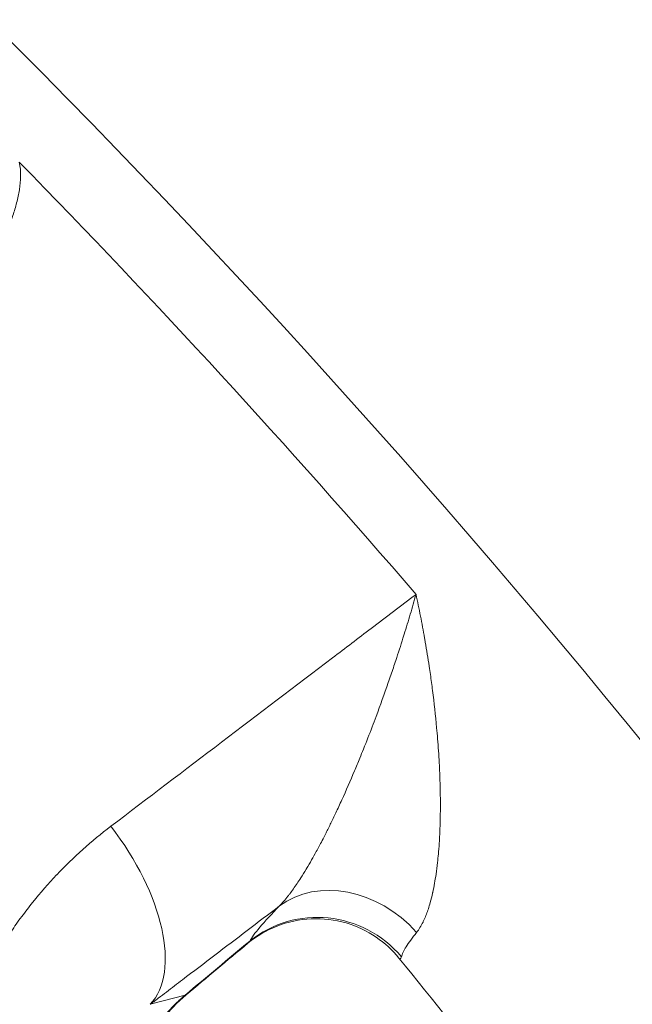
# Model space of a CAD drawing. Extents: x 19 to 12619, y 7 to 8917.
# Drawn here: x 4170 to 4242, y 7702 to 7817 of the extents above; entities that cross this region are included whole.
import ezdxf

# ---------------------------------------------------------------- set-up
doc = ezdxf.new("R2010")
doc.units = 0
doc.header["$MEASUREMENT"] = 0
doc.header["$PDMODE"] = 1
doc.layers.get('0').update_dxf_attribs({"linetype": 'CONTINUOUS'})
doc.layers.get('DefPoints').update_dxf_attribs({"linetype": 'CONTINUOUS'})
for name, color, linetype, lineweight in [('FRAM3', 1, 'CONTINUOUS', 50), ('外形線', 7, 'CONTINUOUS', 18), ('寸法線', 3, 'CONTINUOUS', 18)]:
    doc.layers.add(name, color=color, linetype=linetype, lineweight=lineweight)
doc.styles.get("Standard").update_dxf_attribs({"font": 'TXT.SHX', "bigfont": 'bigfont.shx'})
doc.dimstyles.new('30ベース', dxfattribs={"dimscale": 30, "dimtxt": 3, "dimasz": 3, "dimexe": 0, "dimexo": 1, "dimgap": 1, "dimtad": 3, "dimdec": 0, "dimdsep": 46, "dimtxsty": 'STANDARD', "dimblk": 'DOTSMALL', "dimcen": 0, "dimclrd": 256, "dimclre": 256, "dimclrt": 7, "dimadec": 3, "dimazin": 2, "dimtfac": 1, "dimtdec": 0, "dimtix": 1, "dimtmove": 2, "dimatfit": 2, "dimldrblk": 'OPEN', "dimfxl": 1, "dimtolj": 1, "dimlwd": -1, "dimlwe": -1, "dimarcsym": 0})

# ---------------------------------------------------------------- blocks, each defined once
blk = doc.blocks.new('_DotSmall')
at = {"layer": 'FRAM3', "color": 0, "const_width": 0.5}
blk.add_lwpolyline([(-0.0625, 0, 1), (0.0625, 0, 1)], format="xyb", close=True, dxfattribs=at)
blk = doc.blocks.new('*D12')
at = {"layer": 'DefPoints', "color": 0}
for p in [(4485.88, 8333), (2355.12, 7101.87), (4485.88, 7077.42)]:
    blk.add_point(p, dxfattribs=at)
at = {"layer": '寸法線'}
for p, q in [((2355.12, 7131.87), (2355.12, 8333)), ((2355.12, 8333), (4485.88, 8333)), ((4485.88, 7107.42), (4485.88, 8333))]:
    blk.add_line(p, q, dxfattribs=at)
at = {"layer": '寸法線', "xscale": 90, "yscale": 90, "zscale": 90, "rotation": 180}
blk.add_blockref('_DotSmall', (2355.12, 8333), dxfattribs=at)
at = {"layer": '寸法線', "xscale": 90, "yscale": 90, "zscale": 90}
blk.add_blockref('_DotSmall', (4485.88, 8333), dxfattribs=at)
at = {"layer": '寸法線', "color": 7, "insert": (3420.5, 8408), "char_height": 90, "attachment_point": 5}
blk.add_mtext('\\A1;2131', dxfattribs=at)
blk = doc.blocks.new('_OPEN')
at = {"color": 0, "linetype": 'ByBlock'}
for p, q in [((-1, 0.1667), (0, 0)), ((0, 0), (-1, -0.1667)), ((0, 0), (-1, 0))]:
    blk.add_line(p, q, dxfattribs=at)

msp = doc.modelspace()

# ---------------------------------------------------------------- linework, layer by layer
at = {"layer": '外形線'}
msp.add_line((4189.895, 7703.174), (4185.793, 7702.092), dxfattribs=at)
at = {"layer": '外形線', "extrusion": (0, 0, -1)}
for centre, major_axis, ratio, start_param, end_param in [((3407.892, 7054.887), (-658.926, 658.927), 0.9876884, 0.9424769, 3.1415927), ((3407.19, 7054.184), (-654.436, 654.437), 0.9876884, 0.958647, 2.1829441), ((3407.19, 7054.184), (-627.495, 627.496), 0.9876884, 0.9640617, 2.1775293), ((3402.419, 7049.414), (-625.831, 625.833), 0.9876884, 0.9671348, 2.158212), ((3404.737, 7051.731), (-695.781, 695.783), 0.9876884, 1.5972312, 1.8463013), ((3400.837, 7047.831), (-676.853, 676.855), 0.9876884, 1.5805662, 1.8629663), ((3401.917, 7048.912), (-685.813, 685.815), 0.9876884, 1.5966622, 1.8468703), ((4177.744, 7717.745), (12.262, -14.545), 0.07212, 0, 0.0742578)]:
    msp.add_ellipse(centre, major_axis=major_axis, ratio=ratio, start_param=start_param, end_param=end_param, dxfattribs=at)
at = {"layer": '外形線'}
for centre, major_axis, ratio, start_param, end_param in [((3412.971, 7059.965), (758.509, -758.511), 0.9876884, 1.4957015, 1.5597918), ((4173.642, 7716.662), (11.521, -15.14), 0.5150905, 0.0864374, 1.5939626), ((4209.047, 7703.888), (-9.105, 8.853), 0.8144429, 4.6266606, 6.1553095), ((4205.557, 7699.763), (-11.161, 6.06), 0.9804068, 4.3306371, 5.8980877), ((3402.508, 7049.502), (686.926, -686.928), 0.9876884, 1.2952926, 1.5443602)]:
    msp.add_ellipse(centre, major_axis=major_axis, ratio=ratio, start_param=start_param, end_param=end_param, dxfattribs=at)
for points, knots in [([(4469.117, 7246.913), (4453.066, 7332.508), (4426.591, 7416.262), (4354.345, 7575.19), (4308.578, 7650.355), (4200.436, 7787.694), (4138.066, 7849.86), (4000.376, 7957.552), (3925.063, 8003.071), (3765.904, 8074.794), (3682.066, 8100.993), (3596.421, 8116.761)], [4.8857728, 4.8857728, 4.8857728, 4.8857728, 5.1287628, 5.1287628, 5.3717527, 5.3717527, 5.6147426, 5.6147426, 5.8577325, 5.8577325, 6.1007224, 6.1007224, 6.1007224, 6.1007224]), ([(4320.956, 7227.386), (4305.841, 7300.832), (4281.918, 7372.571), (4217.815, 7508.558), (4177.638, 7572.799), (4083.315, 7690.126), (4029.173, 7743.205), (3910.006, 7835.178), (3844.987, 7874.068), (3707.776, 7935.444), (3635.59, 7957.927), (3561.875, 7971.569)], [4.9034668, 4.9034668, 4.9034668, 4.9034668, 5.1427315, 5.1427315, 5.3819962, 5.3819962, 5.6212609, 5.6212609, 5.8605256, 5.8605256, 6.0997904, 6.0997904, 6.0997904, 6.0997904]), ([(3556.76, 7915.831), (3643.031, 7899.872), (3727.044, 7870.909), (3888.301, 7786.829), (3964.685, 7730.096), (4096.05, 7595.681), (4151.008, 7518.025), (4228.333, 7361.02), (4254.113, 7283.346), (4268.837, 7203.755)], [0.1833192, 0.1833192, 0.1833192, 0.1833192, 0.4832548, 0.4832548, 0.8032086, 0.8032086, 1.1231527, 1.1231527, 1.3998644, 1.3998644, 1.3998644, 1.3998644]), ([(4170.445, 7800.743), (4170.508, 7800.47), (4170.548, 7800.195), (4170.572, 7799.922), (4170.595, 7799.651), (4170.603, 7799.383), (4170.599, 7799.117), (4170.591, 7798.579), (4170.536, 7798.048), (4170.454, 7797.53), (4170.453, 7797.527), (4170.453, 7797.523), (4170.452, 7797.52), (4170.37, 7797.005), (4170.262, 7796.5), (4170.135, 7796.001), (4170.134, 7795.997), (4170.133, 7795.993), (4170.132, 7795.989), (4170.005, 7795.491), (4169.86, 7794.999), (4169.701, 7794.512), (4169.7, 7794.508), (4169.699, 7794.504), (4169.697, 7794.5), (4169.379, 7793.523), (4169.011, 7792.573), (4168.613, 7791.64), (4168.612, 7791.636), (4168.61, 7791.631), (4168.608, 7791.627), (4168.21, 7790.695), (4167.782, 7789.779), (4167.332, 7788.875), (4167.33, 7788.87), (4167.328, 7788.866), (4167.326, 7788.861), (4166.876, 7787.958), (4166.406, 7787.065), (4165.92, 7786.184), (4165.917, 7786.179), (4165.915, 7786.175), (4165.913, 7786.171), (4165.427, 7785.289), (4164.926, 7784.418), (4164.413, 7783.555), (4164.41, 7783.551), (4164.407, 7783.547), (4164.405, 7783.542), (4163.376, 7781.812), (4162.299, 7780.114), (4161.191, 7778.442), (4161.188, 7778.437), (4161.186, 7778.433), (4161.183, 7778.429), (4158.965, 7775.081), (4156.626, 7771.835), (4154.215, 7768.651), (4154.212, 7768.647), (4154.209, 7768.643), (4154.207, 7768.64), (4151.795, 7765.455), (4149.308, 7762.334), (4146.767, 7759.26), (4146.765, 7759.257), (4146.762, 7759.254), (4146.76, 7759.251), (4144.218, 7756.176), (4141.621, 7753.148), (4138.979, 7750.158), (4138.977, 7750.156), (4138.975, 7750.154), (4138.973, 7750.152), (4136.331, 7747.162), (4133.642, 7744.209), (4130.918, 7741.295), (4128.191, 7738.379), (4125.427, 7735.499), (4122.629, 7732.653), (4119.831, 7729.808), (4116.998, 7726.997), (4114.132, 7724.219)], [0, 0, 0, 0, 0.00088017, 0.00088017, 0.00088017, 0.00175168, 0.00175168, 0.00175168, 0.00350926, 0.00350926, 0.00350926, 0.00352069, 0.00352069, 0.00352069, 0.00526774, 0.00526774, 0.00526774, 0.00528103, 0.00528103, 0.00528103, 0.00702678, 0.00702678, 0.00702678, 0.00704138, 0.00704138, 0.00704138, 0.01054582, 0.01054582, 0.01054582, 0.01056207, 0.01056207, 0.01056207, 0.0140656, 0.0140656, 0.0140656, 0.01408276, 0.01408276, 0.01408276, 0.01758587, 0.01758587, 0.01758587, 0.01760345, 0.01760345, 0.01760345, 0.02110643, 0.02110643, 0.02110643, 0.02112414, 0.02112414, 0.02112414, 0.02814813, 0.02814813, 0.02814813, 0.02816551, 0.02816551, 0.02816551, 0.04223251, 0.04223251, 0.04223251, 0.04224827, 0.04224827, 0.04224827, 0.05631764, 0.05631764, 0.05631764, 0.05633103, 0.05633103, 0.05633103, 0.07040333, 0.07040333, 0.07040333, 0.07041379, 0.07041379, 0.07041379, 0.08448944, 0.08448944, 0.08448944, 0.09857569, 0.09857569, 0.09857569, 0.11266206, 0.11266206, 0.11266206, 0.11266206]), ([(4181.171, 7722.946), (4189.828, 7729.522), (4198.484, 7736.098), (4207.141, 7742.674), (4208.653, 7743.823), (4210.165, 7744.972), (4213.431, 7747.453), (4215.185, 7748.785), (4216.939, 7750.117)], [0, 0, 0, 0, 0.0380492, 0.0380492, 0.0380492, 0.044696783, 0.044696783, 0.052405683, 0.052405683, 0.052405683, 0.052405683]), ([(4200.936, 7713.615), (4201.258, 7713.94), (4201.59, 7714.323), (4201.93, 7714.755), (4202.004, 7714.849), (4202.078, 7714.946), (4202.153, 7715.045), (4202.429, 7715.409), (4202.71, 7715.806), (4202.993, 7716.226), (4203.138, 7716.443), (4203.285, 7716.667), (4203.431, 7716.896), (4203.646, 7717.231), (4203.859, 7717.577), (4204.071, 7717.928), (4204.085, 7717.953), (4204.1, 7717.977), (4204.114, 7718.001), (4204.311, 7718.33), (4204.506, 7718.664), (4204.699, 7719.004), (4204.885, 7719.331), (4205.07, 7719.663), (4205.253, 7719.999), (4205.479, 7720.414), (4205.704, 7720.835), (4205.926, 7721.263), (4206.085, 7721.569), (4206.243, 7721.877), (4206.401, 7722.188), (4206.443, 7722.272), (4206.485, 7722.355), (4206.527, 7722.439), (4206.725, 7722.834), (4206.92, 7723.231), (4207.113, 7723.629), (4207.255, 7723.924), (4207.397, 7724.219), (4207.537, 7724.515), (4207.775, 7725.019), (4208.009, 7725.525), (4208.241, 7726.033), (4208.752, 7727.156), (4209.246, 7728.288), (4209.728, 7729.427), (4209.937, 7729.923), (4210.144, 7730.421), (4210.347, 7730.918), (4210.494, 7731.277), (4210.64, 7731.636), (4210.784, 7731.995), (4211.131, 7732.861), (4211.468, 7733.722), (4211.796, 7734.582), (4211.954, 7734.995), (4212.109, 7735.407), (4212.263, 7735.819), (4212.758, 7737.144), (4213.232, 7738.463), (4213.687, 7739.776), (4213.79, 7740.071), (4213.891, 7740.365), (4213.991, 7740.66), (4214.188, 7741.235), (4214.381, 7741.809), (4214.57, 7742.382), (4214.858, 7743.254), (4215.139, 7744.126), (4215.411, 7744.989), (4215.458, 7745.141), (4215.505, 7745.291), (4215.552, 7745.442), (4215.798, 7746.231), (4216.036, 7747.016), (4216.267, 7747.795), (4216.383, 7748.184), (4216.497, 7748.573), (4216.608, 7748.96), (4216.72, 7749.347), (4216.831, 7749.735), (4216.939, 7750.117)], [0, 0, 0, 0, 0.002184349, 0.002184349, 0.002184349, 0.002662378, 0.002662378, 0.002662378, 0.004418584, 0.004418584, 0.004418584, 0.005324757, 0.005324757, 0.005324757, 0.006655946, 0.006655946, 0.006655946, 0.006747294, 0.006747294, 0.006747294, 0.007987135, 0.007987135, 0.007987135, 0.009179038, 0.009179038, 0.009179038, 0.010649514, 0.010649514, 0.010649514, 0.011699465, 0.011699465, 0.011699465, 0.011980703, 0.011980703, 0.011980703, 0.013311892, 0.013311892, 0.013311892, 0.014297432, 0.014297432, 0.014297432, 0.015974271, 0.015974271, 0.015974271, 0.019686179, 0.019686179, 0.019686179, 0.021299028, 0.021299028, 0.021299028, 0.022461483, 0.022461483, 0.022461483, 0.025272438, 0.025272438, 0.025272438, 0.026623785, 0.026623785, 0.026623785, 0.03097175, 0.03097175, 0.03097175, 0.031948542, 0.031948542, 0.031948542, 0.033858375, 0.033858375, 0.033858375, 0.036764948, 0.036764948, 0.036764948, 0.037273298, 0.037273298, 0.037273298, 0.039935677, 0.039935677, 0.039935677, 0.041266866, 0.041266866, 0.041266866, 0.042598055, 0.042598055, 0.042598055, 0.042598055]), ([(4216.939, 7750.117), (4217.122, 7749.276), (4217.297, 7748.427), (4217.465, 7747.574), (4217.633, 7746.721), (4217.793, 7745.863), (4217.945, 7745), (4217.972, 7744.843), (4218, 7744.685), (4218.027, 7744.527), (4218.189, 7743.586), (4218.342, 7742.636), (4218.485, 7741.686), (4218.58, 7741.05), (4218.671, 7740.412), (4218.757, 7739.774), (4218.799, 7739.465), (4218.839, 7739.156), (4218.879, 7738.846), (4219.063, 7737.401), (4219.223, 7735.95), (4219.356, 7734.493), (4219.395, 7734.059), (4219.433, 7733.624), (4219.467, 7733.189), (4219.542, 7732.253), (4219.606, 7731.315), (4219.656, 7730.373), (4219.678, 7729.969), (4219.697, 7729.564), (4219.714, 7729.159), (4219.736, 7728.632), (4219.754, 7728.104), (4219.767, 7727.58), (4219.798, 7726.328), (4219.804, 7725.087), (4219.778, 7723.855), (4219.767, 7723.315), (4219.75, 7722.778), (4219.726, 7722.242), (4219.712, 7721.911), (4219.694, 7721.582), (4219.675, 7721.253), (4219.648, 7720.822), (4219.618, 7720.393), (4219.582, 7719.966), (4219.575, 7719.884), (4219.568, 7719.801), (4219.56, 7719.718), (4219.53, 7719.375), (4219.496, 7719.034), (4219.458, 7718.697), (4219.407, 7718.241), (4219.35, 7717.791), (4219.286, 7717.349), (4219.232, 7716.982), (4219.174, 7716.62), (4219.11, 7716.264), (4219.045, 7715.9), (4218.974, 7715.543), (4218.897, 7715.193), (4218.891, 7715.164), (4218.884, 7715.136), (4218.878, 7715.108), (4218.794, 7714.73), (4218.701, 7714.36), (4218.601, 7714.001), (4218.533, 7713.757), (4218.461, 7713.518), (4218.385, 7713.286), (4218.238, 7712.837), (4218.077, 7712.414), (4217.903, 7712.026), (4217.855, 7711.921), (4217.807, 7711.818), (4217.757, 7711.718), (4217.532, 7711.261), (4217.284, 7710.857), (4217.011, 7710.518)], [-0.00003599, -0.00003599, -0.00003599, -0.00003599, 0.00264367, 0.00264367, 0.00264367, 0.005323329, 0.005323329, 0.005323329, 0.005812031, 0.005812031, 0.005812031, 0.008728813, 0.008728813, 0.008728813, 0.010682649, 0.010682649, 0.010682649, 0.011627752, 0.011627752, 0.011627752, 0.016041969, 0.016041969, 0.016041969, 0.017357893, 0.017357893, 0.017357893, 0.020187321, 0.020187321, 0.020187321, 0.021401289, 0.021401289, 0.021401289, 0.022983242, 0.022983242, 0.022983242, 0.026760608, 0.026760608, 0.026760608, 0.028417228, 0.028417228, 0.028417228, 0.029440268, 0.029440268, 0.029440268, 0.030780098, 0.030780098, 0.030780098, 0.031039523, 0.031039523, 0.031039523, 0.032119928, 0.032119928, 0.032119928, 0.033584308, 0.033584308, 0.033584308, 0.034799588, 0.034799588, 0.034799588, 0.036039228, 0.036039228, 0.036039228, 0.036139418, 0.036139418, 0.036139418, 0.037479248, 0.037479248, 0.037479248, 0.038389102, 0.038389102, 0.038389102, 0.040158908, 0.040158908, 0.040158908, 0.040640966, 0.040640966, 0.040640966, 0.042838568, 0.042838568, 0.042838568, 0.042838568]), ([(4169.636, 7658.315), (4168.577, 7659.642), (4167.619, 7661.022), (4166.758, 7662.45), (4166.327, 7663.163), (4165.921, 7663.889), (4165.538, 7664.627), (4165.346, 7664.996), (4165.161, 7665.368), (4164.981, 7665.743), (4164.812, 7666.096), (4164.647, 7666.452), (4164.489, 7666.81), (4164.479, 7666.833), (4164.469, 7666.855), (4164.459, 7666.877), (4164.135, 7667.611), (4163.832, 7668.36), (4163.553, 7669.112), (4163.543, 7669.139), (4163.533, 7669.167), (4163.522, 7669.194), (4163.247, 7669.942), (4162.996, 7670.692), (4162.769, 7671.443), (4162.759, 7671.476), (4162.749, 7671.508), (4162.74, 7671.54), (4162.505, 7672.324), (4162.294, 7673.11), (4162.108, 7673.898), (4162.015, 7674.292), (4161.928, 7674.687), (4161.847, 7675.082), (4161.774, 7675.437), (4161.706, 7675.793), (4161.643, 7676.149), (4161.636, 7676.189), (4161.629, 7676.229), (4161.622, 7676.269), (4161.49, 7677.018), (4161.38, 7677.769), (4161.289, 7678.523), (4161.284, 7678.565), (4161.279, 7678.608), (4161.274, 7678.651), (4161.228, 7679.049), (4161.187, 7679.448), (4161.151, 7679.846), (4161.12, 7680.199), (4161.093, 7680.551), (4161.071, 7680.902), (4161.068, 7680.947), (4161.065, 7680.991), (4161.062, 7681.036), (4160.969, 7682.569), (4160.959, 7684.082), (4161.023, 7685.577), (4161.025, 7685.623), (4161.027, 7685.669), (4161.029, 7685.716), (4161.065, 7686.485), (4161.12, 7687.25), (4161.194, 7688.01), (4161.263, 7688.724), (4161.349, 7689.434), (4161.452, 7690.14), (4161.458, 7690.186), (4161.465, 7690.231), (4161.472, 7690.277), (4161.576, 7690.982), (4161.697, 7691.684), (4161.833, 7692.383), (4161.842, 7692.427), (4161.85, 7692.472), (4161.859, 7692.516), (4161.933, 7692.887), (4162.011, 7693.257), (4162.093, 7693.626), (4162.166, 7693.952), (4162.242, 7694.276), (4162.322, 7694.599), (4162.332, 7694.642), (4162.343, 7694.686), (4162.353, 7694.729), (4162.717, 7696.19), (4163.144, 7697.613), (4163.629, 7699.002), (4163.872, 7699.696), (4164.129, 7700.381), (4164.401, 7701.058), (4164.658, 7701.701), (4164.928, 7702.336), (4165.211, 7702.964), (4165.226, 7702.997), (4165.241, 7703.031), (4165.256, 7703.064), (4165.853, 7704.384), (4166.505, 7705.672), (4167.21, 7706.93), (4167.562, 7707.558), (4167.927, 7708.178), (4168.306, 7708.791), (4168.67, 7709.382), (4169.047, 7709.966), (4169.436, 7710.542), (4169.45, 7710.564), (4169.465, 7710.585), (4169.479, 7710.607), (4169.682, 7710.905), (4169.887, 7711.202), (4170.094, 7711.495), (4170.302, 7711.789), (4170.512, 7712.08), (4170.725, 7712.368), (4171.14, 7712.928), (4171.564, 7713.478), (4171.998, 7714.019), (4172.01, 7714.034), (4172.022, 7714.049), (4172.035, 7714.064), (4172.92, 7715.164), (4173.846, 7716.223), (4174.811, 7717.242), (4174.82, 7717.251), (4174.829, 7717.261), (4174.838, 7717.27), (4176.788, 7719.325), (4178.897, 7721.218), (4181.171, 7722.946)], [0, 0, 0, 0, 0.005012704, 0.005012704, 0.005012704, 0.007517725, 0.007517725, 0.007517725, 0.008769901, 0.008769901, 0.008769901, 0.009949208, 0.009949208, 0.009949208, 0.010021855, 0.010021855, 0.010021855, 0.01243651, 0.01243651, 0.01243651, 0.012525038, 0.012525038, 0.012525038, 0.014923812, 0.014923812, 0.014923812, 0.015026501, 0.015026501, 0.015026501, 0.017526039, 0.017526039, 0.017526039, 0.018775115, 0.018775115, 0.018775115, 0.019898416, 0.019898416, 0.019898416, 0.020023739, 0.020023739, 0.020023739, 0.022385718, 0.022385718, 0.022385718, 0.022519663, 0.022519663, 0.022519663, 0.023766973, 0.023766973, 0.023766973, 0.02487302, 0.02487302, 0.02487302, 0.025013823, 0.025013823, 0.025013823, 0.029847624, 0.029847624, 0.029847624, 0.029996704, 0.029996704, 0.029996704, 0.032485619, 0.032485619, 0.032485619, 0.034822228, 0.034822228, 0.034822228, 0.034972952, 0.034972952, 0.034972952, 0.03730953, 0.03730953, 0.03730953, 0.037458759, 0.037458759, 0.037458759, 0.038701053, 0.038701053, 0.038701053, 0.039796832, 0.039796832, 0.039796832, 0.039943108, 0.039943108, 0.039943108, 0.044908732, 0.044908732, 0.044908732, 0.047390002, 0.047390002, 0.047390002, 0.04974604, 0.04974604, 0.04974604, 0.04987045, 0.04987045, 0.04987045, 0.054828972, 0.054828972, 0.054828972, 0.057307026, 0.057307026, 0.057307026, 0.059695248, 0.059695248, 0.059695248, 0.059784293, 0.059784293, 0.059784293, 0.061022704, 0.061022704, 0.061022704, 0.062261051, 0.062261051, 0.062261051, 0.064669852, 0.064669852, 0.064669852, 0.064737606, 0.064737606, 0.064737606, 0.069644456, 0.069644456, 0.069644456, 0.069690258, 0.069690258, 0.069690258, 0.079593664, 0.079593664, 0.079593664, 0.079593664]), ([(4200.936, 7713.615), (4198.412, 7711.694), (4195.888, 7709.774), (4193.364, 7707.853), (4192.102, 7706.893), (4190.84, 7705.933), (4189.579, 7704.972), (4188.948, 7704.492), (4188.317, 7704.012), (4187.686, 7703.532), (4187.37, 7703.292), (4187.055, 7703.052), (4186.739, 7702.812), (4186.559, 7702.674), (4186.378, 7702.537), (4186.197, 7702.399), (4186.079, 7702.31), (4185.961, 7702.22), (4185.843, 7702.13), (4185.826, 7702.117), (4185.81, 7702.104), (4185.793, 7702.092)], [0.038316461, 0.038316461, 0.038316461, 0.038316461, 0.049416808, 0.049416808, 0.049416808, 0.054966981, 0.054966981, 0.054966981, 0.057742068, 0.057742068, 0.057742068, 0.059129611, 0.059129611, 0.059129611, 0.059924035, 0.059924035, 0.059924035, 0.06044344, 0.06044344, 0.06044344, 0.060517154, 0.060517154, 0.060517154, 0.060517154]), ([(4197.445, 7709.49), (4197.662, 7709.888), (4198.062, 7710.433), (4198.647, 7711.125), (4198.649, 7711.127), (4198.651, 7711.129), (4198.653, 7711.132), (4199.241, 7711.827), (4200.002, 7712.655), (4200.936, 7713.615)], [0, 0, 0, 0, 0.006857768, 0.006857768, 0.006857768, 0.006880638, 0.006880638, 0.006880638, 0.013761275, 0.013761275, 0.013761275, 0.013761275]), ([(4214.942, 7707.503), (4214.19, 7708.43), (4213.275, 7709.273), (4211.193, 7710.685), (4209.987, 7711.253), (4207.425, 7712), (4206.031, 7712.168), (4203.295, 7712.047), (4201.918, 7711.755), (4199.407, 7710.772), (4198.234, 7710.077), (4197.233, 7709.245)], [0, 0, 0, 0, 0.3720784, 0.3720784, 0.7666046, 0.7666046, 1.1805708, 1.1805708, 1.5961028, 1.5961028, 2.0016096, 2.0016096, 2.0016096, 2.0016096]), ([(4217.011, 7710.518), (4216.498, 7709.883), (4216.092, 7709.324), (4215.492, 7708.36), (4215.304, 7707.966), (4215.229, 7707.659)], [0, 0, 0, 0, 0.0041585565, 0.0041585565, 0.008317113, 0.008317113, 0.008317113, 0.008317113]), ([(4197.233, 7709.245), (4197.249, 7709.258), (4197.265, 7709.274), (4197.282, 7709.291), (4197.331, 7709.34), (4197.386, 7709.407), (4197.445, 7709.49)], [0.0153183782, 0.0153183782, 0.0153183782, 0.0153183782, 0.0156854032, 0.0156854032, 0.0156854032, 0.0167310968, 0.0167310968, 0.0167310968, 0.0167310968]), ([(4215.229, 7707.659), (4215.193, 7707.516), (4215.149, 7707.436), (4215.095, 7707.418), (4215.056, 7707.406), (4215.013, 7707.425), (4214.964, 7707.477), (4214.957, 7707.485), (4214.95, 7707.494), (4214.942, 7707.503)], [0, 0, 0, 0, 0.0019218753, 0.0019218753, 0.0019218753, 0.0032922159, 0.0032922159, 0.0032922159, 0.0034976066, 0.0034976066, 0.0034976066, 0.0034976066]), ([(4271.779, 7630.566), (4268.226, 7635.862), (4264.625, 7641.127), (4257.327, 7651.59), (4253.63, 7656.789), (4246.143, 7667.119), (4242.353, 7672.25), (4234.679, 7682.443), (4230.795, 7687.505), (4222.937, 7697.558), (4218.962, 7702.549), (4214.942, 7707.503)], [5.294673872, 5.294673872, 5.294673872, 5.294673872, 5.313051872, 5.313051872, 5.331429887, 5.331429887, 5.349807902, 5.349807902, 5.368185917, 5.368185917, 5.386563841, 5.386563841, 5.386563841, 5.386563841]), ([(4186.944, 7700.125), (4187.377, 7700.683), (4187.84, 7701.216), (4188.578, 7701.979), (4188.832, 7702.226), (4189.222, 7702.589), (4189.354, 7702.708), (4189.622, 7702.943), (4189.759, 7703.06), (4189.895, 7703.174)], [0, 0, 0, 0, 0.0021280683, 0.0021280683, 0.0031921024, 0.0031921024, 0.0037241195, 0.0037241195, 0.0042561366, 0.0042561366, 0.0042561366, 0.0042561366])]:
    msp.add_open_spline(points, degree=3, knots=knots, dxfattribs=at)
for points in [[(4189.895, 7703.174), (4192.406, 7705.291), (4194.923, 7707.396), (4197.445, 7709.49)], [(4197.233, 7709.245), (4194.817, 7707.239), (4192.402, 7705.219), (4190.007, 7703.199)], [(4190.007, 7703.199), (4188.967, 7702.323), (4188.025, 7701.341), (4187.223, 7700.307)]]:
    msp.add_open_spline(points, degree=3, dxfattribs=at)

# ---------------------------------------------------------------- dimensions: what is measured, and where the dimension line sits
at = {"layer": '寸法線'}
dim = msp.add_linear_dim(base=(4485.879, 8333.004), p1=(2355.122, 7101.871), p2=(4485.879, 7077.421), dimstyle='30ベース', dxfattribs=at)
dim.commit()
dim.dimension.update_dxf_attribs({"geometry": '*D12', "text_midpoint": (3420.5, 8408.004)})

doc.saveas('drawing.dxf')
